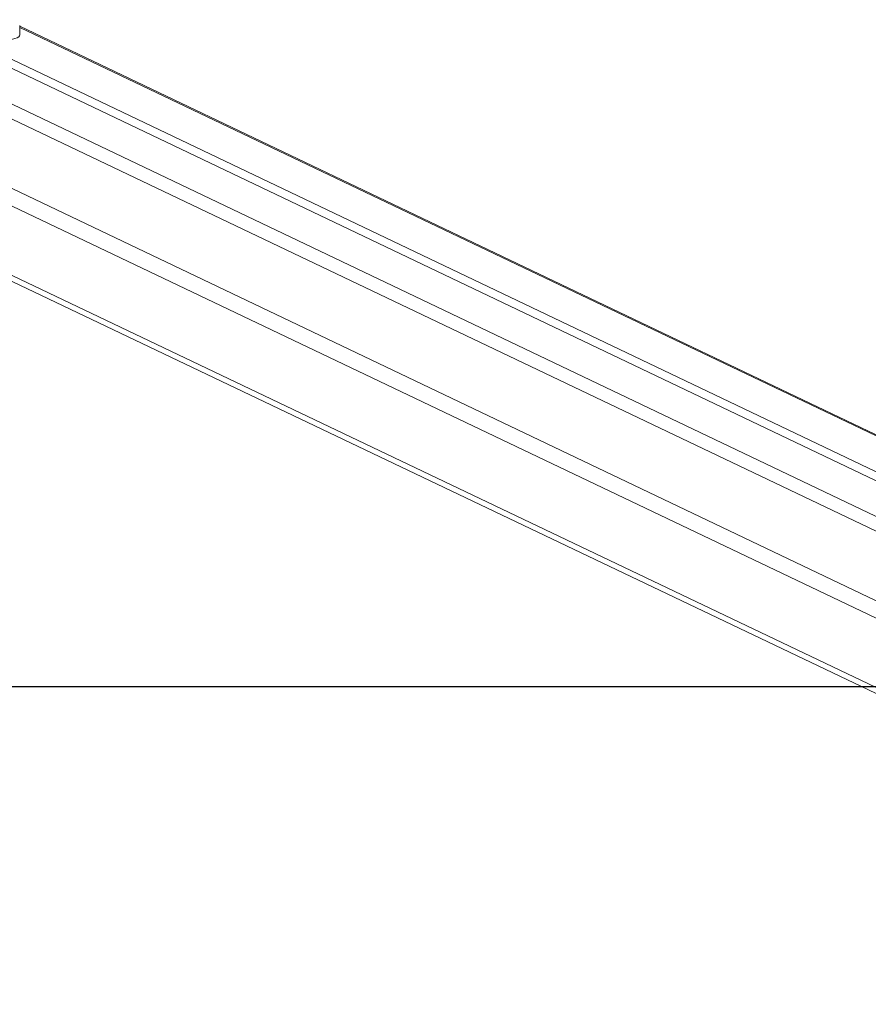
# Model space of a CAD drawing. Units: millimetres. Extents: x -4534 to 317278, y -3372 to 5000.
# Drawn here: x -848 to -421, y 4493 to 4989 of the extents above; entities that cross this region are included whole.
import ezdxf

# ---------------------------------------------------------------- set-up
doc = ezdxf.new("R2010")
doc.units = ezdxf.units.MM
doc.layers.add('Opvangzone', color=7, linetype='Continuous', true_color=0x00a19a)
doc.layers.add('VP-EQ', color=7, linetype='Continuous', true_color=0x8a3492)
doc.layers.add('Toestel 2D', color=7, linetype='Continuous', lineweight=20)

# ---------------------------------------------------------------- blocks, each defined once
blk = doc.blocks.new('wd1492')
at = {"layer": 'VP-EQ', "color": 0, "linetype": 'Continuous', "lineweight": 18}
for p, q in [((1948.955, 495.998), (2030.984, 456.862)), ((1958.282, 495.216), (1958.282, 495.708)), ((2030.618, 456.291), (1948.485, 495.476)), ((2038.421, 457.437), (1958.282, 495.671)), ((2038.307, 457.43), (1958.282, 495.609)), ((1955.279, 494.783), (2034.125, 457.166)), ((2034.971, 457.219), (1956.125, 494.836)), ((1948.485, 491.98), (2018.259, 458.691)), ((2017.921, 457.966), (1948.485, 491.093)), ((1948.485, 487.597), (2030.607, 448.418)), ((1948.74, 487.176), (2030.615, 448.114))]:
    blk.add_line(p, q, dxfattribs=at)
at = {"layer": 'VP-EQ', "color": 0, "linetype": 'Continuous', "lineweight": 18, "flags": 128}
blk.add_lwpolyline([(1956.966, 494.89), (1957.227, 494.91), (1957.468, 494.936), (1957.685, 494.968), (1957.874, 495.006), (1958.03, 495.047), (1958.151, 495.092), (1958.233, 495.139), (1958.276, 495.188), (1958.282, 495.216)], dxfattribs=at)
blk = doc.blocks.new('VPL-03-WD1492')
at = {"layer": 'Opvangzone'}
blk.add_lwpolyline([(-3712.46, 4652.69), (-3712.46, 357.56), (3687.54, 357.56), (3687.54, 4652.69)], close=True, dxfattribs=at)
at = {"layer": 'Toestel 2D', "color": 0, "xscale": 10, "yscale": 10, "zscale": 10}
blk.add_blockref('wd1492', (-20431.05, 28.95), dxfattribs=at)
blk = doc.blocks.new('VPL-03-WD1492-RVS')
blk.add_blockref('VPL-03-WD1492', (0, 0))

msp = doc.modelspace()

# ---------------------------------------------------------------- block references
msp.add_blockref('VPL-03-WD1492-RVS', (0, 0))

doc.saveas('drawing.dxf')
